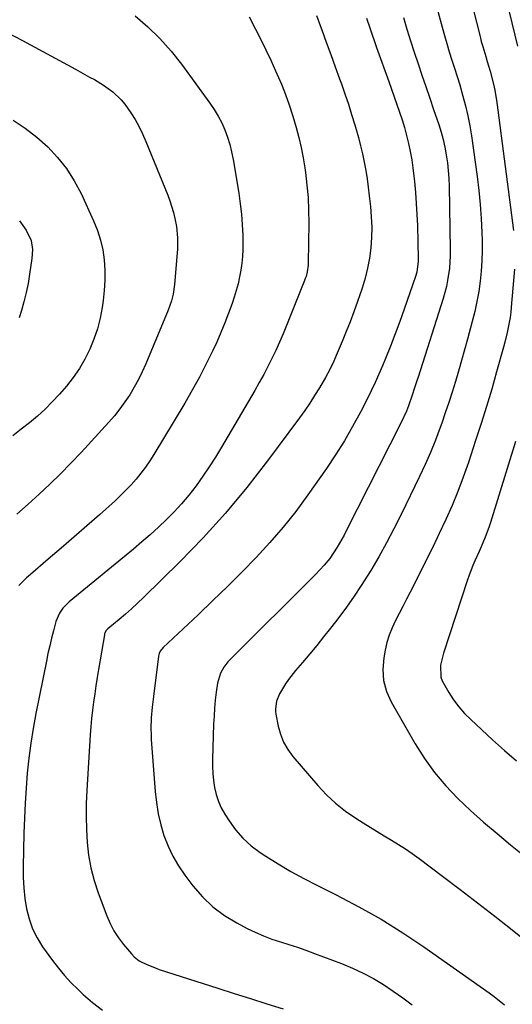
# Model space of a CAD drawing. Units: inches. Extents: x 1825601 to 1830934, y 420992 to 426290.
# Drawn here: x 1829328 to 1829506, y 421763 to 422120 of the extents above; entities that cross this region are included whole.
import ezdxf

# ---------------------------------------------------------------- set-up
doc = ezdxf.new("R2010")
doc.units = ezdxf.units.IN
doc.header["$MEASUREMENT"] = 0
doc.layers.add('7', color=7, linetype='Continuous')
doc.layers.add('8', color=7, linetype='Continuous')

msp = doc.modelspace()

# ---------------------------------------------------------------- linework, layer by layer
at = {"layer": '7', "color": 18}
for points in [[(1829492.95, 422172.4, 1792), (1829508, 422110.04, 1792)], [(1829483.78, 422155.77, 1794), (1829494.45, 422113.51, 1794), (1829494.92, 422111.71, 1794), (1829495.42, 422109.91, 1794), (1829496.51, 422106.33, 1794), (1829497.06, 422104.55, 1794), (1829498.11, 422100.96, 1794), (1829499.31, 422096.26, 1794), (1829499.78, 422094.07, 1794), (1829500.5, 422089.65, 1794), (1829506.58, 422043.23, 1794)], [(1829474.76, 422139.28, 1796), (1829480.72, 422116.98, 1796), (1829481.56, 422113.97, 1796), (1829482.43, 422110.98, 1796), (1829483.34, 422107.99, 1796), (1829484.3, 422105.02, 1796), (1829485.26, 422102.05, 1796), (1829486.2, 422099.07, 1796), (1829487.1, 422096.08, 1796), (1829488.29, 422091.99, 1796), (1829489.23, 422088.43, 1796), (1829490.07, 422084.84, 1796), (1829490.76, 422081.22, 1796), (1829491.34, 422077.58, 1796), (1829493.38, 422062.85, 1796), (1829494.01, 422057.77, 1796), (1829494.52, 422052.68, 1796), (1829494.87, 422047.58, 1796), (1829495.1, 422042.47, 1796), (1829495.19, 422039.67, 1796), (1829495.22, 422035.96, 1796), (1829495.13, 422032.25, 1796), (1829494.88, 422028.55, 1796), (1829494.51, 422024.85, 1796), (1829493.97, 422021.18, 1796), (1829493.34, 422017.52, 1796), (1829492.54, 422013.9, 1796), (1829491.65, 422010.29, 1796), (1829489.89, 422003.82, 1796), (1829488.83, 421999.98, 1796), (1829487.76, 421996.15, 1796), (1829486.65, 421992.33, 1796), (1829485.53, 421988.51, 1796), (1829484.36, 421984.71, 1796), (1829483.15, 421980.91, 1796), (1829481.89, 421977.14, 1796), (1829480.58, 421973.38, 1796), (1829480.02, 421971.81, 1796), (1829478.34, 421967.3, 1796), (1829476.55, 421962.83, 1796), (1829474.62, 421958.43, 1796), (1829472.59, 421954.06, 1796), (1829465.88, 421940.26, 1796), (1829463.3, 421935.11, 1796), (1829460.62, 421930.02, 1796), (1829457.81, 421925.01, 1796), (1829454.9, 421920.04, 1796), (1829454.65, 421919.63, 1796), (1829451.72, 421914.96, 1796), (1829448.69, 421910.37, 1796), (1829445.49, 421905.88, 1796), (1829442.19, 421901.47, 1796), (1829440.32, 421899.07, 1796), (1829437.85, 421895.93, 1796), (1829435.35, 421892.82, 1796), (1829432.79, 421889.76, 1796), (1829430.2, 421886.72, 1796), (1829427.63, 421883.74, 1796), (1829425.14, 421880.57, 1796), (1829424.01, 421878.89, 1796), (1829421.89, 421875.33, 1796), (1829420.79, 421872.7, 1796), (1829420.4, 421869.88, 1796), (1829420.45, 421868.93, 1796), (1829420.58, 421867.98, 1796), (1829421.4, 421863.65, 1796), (1829422.22, 421860.65, 1796), (1829423.33, 421857.78, 1796), (1829424.88, 421855.13, 1796), (1829426.71, 421852.61, 1796), (1829435.77, 421842.07, 1796), (1829438.89, 421838.76, 1796), (1829442.18, 421835.65, 1796), (1829445.73, 421832.85, 1796), (1829449.47, 421830.26, 1796), (1829452.11, 421828.6, 1796), (1829454.67, 421827.01, 1796), (1829457.23, 421825.43, 1796), (1829459.8, 421823.87, 1796), (1829462.39, 421822.33, 1796), (1829464.95, 421820.75, 1796), (1829467.47, 421819.12, 1796), (1829469.94, 421817.41, 1796), (1829472.38, 421815.65, 1796), (1829480.87, 421809.27, 1796), (1829487.21, 421804.46, 1796), (1829493.52, 421799.61, 1796), (1829499.79, 421794.71, 1796), (1829506.03, 421789.76, 1796), (1829512.4, 421784.67, 1796)], [(1829369.6, 422121.04, 1806), (1829374.22, 422117.05, 1806), (1829378.6, 422112.83, 1806), (1829382.63, 422108.28, 1806), (1829386.43, 422103.49, 1806), (1829396.69, 422089.42, 1806), (1829398.24, 422087.11, 1806), (1829399.68, 422084.73, 1806), (1829400.93, 422082.26, 1806), (1829402.07, 422079.72, 1806), (1829403.03, 422077.11, 1806), (1829403.87, 422074.46, 1806), (1829404.53, 422071.76, 1806), (1829405.08, 422069.03, 1806), (1829407.12, 422056.73, 1806), (1829407.67, 422052.94, 1806), (1829408.1, 422049.15, 1806), (1829408.37, 422045.35, 1806), (1829408.53, 422041.53, 1806), (1829408.58, 422038.93, 1806), (1829408.56, 422036.41, 1806), (1829408.46, 422033.89, 1806), (1829408.22, 422031.39, 1806), (1829407.88, 422028.89, 1806), (1829407.42, 422026.41, 1806), (1829406.88, 422023.96, 1806), (1829406.22, 422021.53, 1806), (1829405.48, 422019.12, 1806), (1829404.69, 422016.78, 1806), (1829403.44, 422013.24, 1806), (1829402.1, 422009.73, 1806), (1829400.65, 422006.27, 1806), (1829399.13, 422002.84, 1806), (1829397.72, 421999.82, 1806), (1829395.36, 421994.95, 1806), (1829392.89, 421990.13, 1806), (1829390.27, 421985.39, 1806), (1829387.56, 421980.7, 1806), (1829376.34, 421962.05, 1806), (1829374.87, 421959.74, 1806), (1829373.33, 421957.48, 1806), (1829371.69, 421955.3, 1806), (1829369.97, 421953.17, 1806), (1829368.16, 421951.11, 1806), (1829366.29, 421949.11, 1806), (1829364.35, 421947.19, 1806), (1829362.34, 421945.32, 1806), (1829356.66, 421940.25, 1806), (1829352.06, 421936.17, 1806), (1829347.44, 421932.11, 1806), (1829342.79, 421928.08, 1806), (1829338.12, 421924.08, 1806), (1829331.7, 421918.63, 1806), (1829330.25, 421917.34, 1806), (1829327.49, 421914.63, 1806)], [(1829410.85, 422120.69, 1804), (1829413.22, 422116.19, 1804), (1829415.12, 422112.48, 1804), (1829416.97, 422108.74, 1804), (1829418.74, 422104.96, 1804), (1829420.45, 422101.15, 1804), (1829422.56, 422096.32, 1804), (1829423.73, 422093.48, 1804), (1829425.3, 422089.15, 1804), (1829426.67, 422084.74, 1804), (1829427.89, 422080.53, 1804), (1829428.85, 422076.93, 1804), (1829429.7, 422073.3, 1804), (1829430.41, 422069.65, 1804), (1829431.01, 422065.97, 1804), (1829431.25, 422064.28, 1804), (1829431.79, 422059.73, 1804), (1829432.2, 422055.17, 1804), (1829432.39, 422050.6, 1804), (1829432.45, 422046.02, 1804), (1829432.28, 422031.54, 1804), (1829432.25, 422030.71, 1804), (1829431.9, 422028.25, 1804), (1829431.47, 422026.64, 1804), (1829431.2, 422025.85, 1804), (1829430.91, 422025.08, 1804), (1829424.42, 422008.85, 1804), (1829423.17, 422005.82, 1804), (1829421.87, 422002.81, 1804), (1829420.51, 421999.82, 1804), (1829419.11, 421996.86, 1804), (1829417.64, 421993.92, 1804), (1829416.13, 421991.01, 1804), (1829414.55, 421988.14, 1804), (1829412.92, 421985.29, 1804), (1829400.87, 421964.73, 1804), (1829398.7, 421961.15, 1804), (1829396.45, 421957.63, 1804), (1829394.09, 421954.17, 1804), (1829391.66, 421950.76, 1804), (1829388.99, 421947.31, 1804), (1829386.43, 421944.24, 1804), (1829383.73, 421941.3, 1804), (1829380.92, 421938.45, 1804), (1829378.01, 421935.7, 1804), (1829375.06, 421933, 1804), (1829372.04, 421930.37, 1804), (1829368.98, 421927.78, 1804), (1829345.69, 421908.64, 1804), (1829343.4, 421906.32, 1804), (1829342.17, 421904.54, 1804), (1829340.92, 421901.55, 1804), (1829340.03, 421898.2, 1804), (1829339.33, 421895.46, 1804), (1829338.66, 421892.71, 1804), (1829338.05, 421889.95, 1804), (1829337.47, 421887.18, 1804), (1829333.69, 421868.16, 1804), (1829332.72, 421862.79, 1804), (1829331.85, 421857.41, 1804), (1829331.15, 421852, 1804), (1829330.57, 421846.58, 1804), (1829330.13, 421841.14, 1804), (1829329.76, 421835.7, 1804), (1829329.51, 421830.25, 1804), (1829329.34, 421824.79, 1804), (1829329.08, 421812.59, 1804), (1829329.12, 421808.77, 1804), (1829329.3, 421804.97, 1804), (1829329.71, 421801.17, 1804), (1829330.27, 421797.39, 1804), (1829331.18, 421793.73, 1804), (1829332.41, 421790.19, 1804), (1829334.1, 421786.85, 1804), (1829336.1, 421783.65, 1804), (1829339.67, 421778.71, 1804), (1829341.82, 421775.91, 1804), (1829344.06, 421773.2, 1804), (1829346.46, 421770.63, 1804), (1829348.96, 421768.15, 1804), (1829350.84, 421766.37, 1804), (1829354.2, 421763.42, 1804), (1829357.74, 421760.69, 1804)], [(1829435.29, 422121.18, 1802), (1829436.61, 422117.53, 1802), (1829437.19, 422115.94, 1802), (1829438.81, 422111.5, 1802), (1829440.42, 422107.06, 1802), (1829442.03, 422102.62, 1802), (1829443.63, 422098.17, 1802), (1829444.26, 422096.42, 1802), (1829445.56, 422092.73, 1802), (1829446.8, 422089.01, 1802), (1829447.98, 422085.28, 1802), (1829449.12, 422081.54, 1802), (1829449.6, 422079.92, 1802), (1829450.42, 422076.96, 1802), (1829451.19, 422073.99, 1802), (1829451.89, 422071, 1802), (1829452.52, 422068, 1802), (1829453.08, 422064.98, 1802), (1829453.58, 422061.95, 1802), (1829454, 422058.91, 1802), (1829454.37, 422055.87, 1802), (1829454.8, 422051.95, 1802), (1829455.09, 422048.21, 1802), (1829455.23, 422044.46, 1802), (1829455.14, 422040.71, 1802), (1829454.89, 422036.96, 1802), (1829454.4, 422033.24, 1802), (1829453.74, 422029.56, 1802), (1829452.82, 422025.93, 1802), (1829451.73, 422022.34, 1802), (1829450.06, 422017.48, 1802), (1829448.77, 422013.83, 1802), (1829447.42, 422010.21, 1802), (1829446.01, 422006.61, 1802), (1829444.55, 422003.03, 1802), (1829442.41, 421997.95, 1802), (1829441.53, 421995.91, 1802), (1829440.08, 421992.92, 1802), (1829438.48, 421990, 1802), (1829436.29, 421986.27, 1802), (1829434.59, 421983.47, 1802), (1829432.83, 421980.71, 1802), (1829430.99, 421978.01, 1802), (1829429.08, 421975.35, 1802), (1829417.53, 421959.71, 1802), (1829410.09, 421950.12, 1802), (1829402.36, 421940.78, 1802), (1829394.19, 421931.82, 1802), (1829385.73, 421923.11, 1802), (1829372.64, 421910.26, 1802), (1829370.49, 421908.2, 1802), (1829368.3, 421906.17, 1802), (1829366.06, 421904.19, 1802), (1829363.79, 421902.25, 1802), (1829359.69, 421898.82, 1802), (1829359.05, 421898.13, 1802), (1829358.61, 421897.31, 1802), (1829358.52, 421897.01, 1802), (1829358.45, 421896.71, 1802), (1829356.35, 421884.12, 1802), (1829355.88, 421881.18, 1802), (1829355.41, 421878.24, 1802), (1829354.98, 421875.29, 1802), (1829354.56, 421872.34, 1802), (1829354.18, 421869.39, 1802), (1829353.85, 421866.43, 1802), (1829353.59, 421863.47, 1802), (1829353.37, 421860.5, 1802), (1829352.11, 421840.28, 1802), (1829351.92, 421835.57, 1802), (1829351.85, 421830.87, 1802), (1829351.97, 421826.16, 1802), (1829352.22, 421821.46, 1802), (1829352.76, 421816.8, 1802), (1829353.56, 421812.2, 1802), (1829354.75, 421807.68, 1802), (1829356.2, 421803.22, 1802), (1829359.33, 421794.82, 1802), (1829360.52, 421792.06, 1802), (1829361.89, 421789.41, 1802), (1829363.53, 421786.91, 1802), (1829365.34, 421784.52, 1802), (1829368.28, 421781.03, 1802), (1829369.29, 421779.96, 1802), (1829371.04, 421778.6, 1802), (1829373.83, 421777.17, 1802), (1829377.18, 421775.85, 1802), (1829378.32, 421775.46, 1802), (1829399.58, 421768.62, 1802), (1829405.47, 421766.73, 1802), (1829411.37, 421764.85, 1802), (1829417.26, 421762.97, 1802), (1829423.16, 421761.1, 1802)], [(1829466.72, 422120.46, 1798), (1829467.98, 422116.25, 1798), (1829469.27, 422112.05, 1798), (1829470.62, 422107.88, 1798), (1829472.02, 422103.71, 1798), (1829473.44, 422099.55, 1798), (1829474.85, 422095.39, 1798), (1829476.26, 422091.23, 1798), (1829477.67, 422087.07, 1798), (1829479.51, 422081.64, 1798), (1829480.35, 422078.93, 1798), (1829481.1, 422076.2, 1798), (1829481.71, 422073.44, 1798), (1829482.23, 422070.65, 1798), (1829482.63, 422067.84, 1798), (1829482.94, 422065.02, 1798), (1829483.13, 422062.19, 1798), (1829483.24, 422059.36, 1798), (1829483.64, 422036.28, 1798), (1829483.63, 422034.04, 1798), (1829483.35, 422029.56, 1798), (1829482.71, 422025.11, 1798), (1829482.26, 422022.91, 1798), (1829481.08, 422018.58, 1798), (1829472, 421990.12, 1798), (1829471.58, 421988.82, 1798), (1829470.76, 421986.21, 1798), (1829469.93, 421983.62, 1798), (1829468.57, 421979.76, 1798), (1829467.8, 421977.82, 1798), (1829465.81, 421973.44, 1798), (1829446.03, 421934.36, 1798), (1829445.25, 421932.87, 1798), (1829444.45, 421931.39, 1798), (1829442.78, 421928.47, 1798), (1829440.04, 421924.39, 1798), (1829438.08, 421921.97, 1798), (1829434.9, 421918.55, 1798), (1829404.01, 421887.82, 1798), (1829403.17, 421886.91, 1798), (1829401.66, 421884.94, 1798), (1829400.45, 421882.78, 1798), (1829399.42, 421879.24, 1798), (1829398.98, 421875.95, 1798), (1829398.63, 421873.07, 1798), (1829398.35, 421870.18, 1798), (1829398.15, 421867.28, 1798), (1829398.02, 421864.37, 1798), (1829397.62, 421851.67, 1798), (1829397.62, 421849.07, 1798), (1829397.73, 421846.47, 1798), (1829397.99, 421843.89, 1798), (1829398.36, 421841.31, 1798), (1829398.95, 421838.79, 1798), (1829399.73, 421836.35, 1798), (1829400.79, 421834.01, 1798), (1829402.04, 421831.75, 1798), (1829403.62, 421829.25, 1798), (1829405.99, 421825.98, 1798), (1829408.61, 421822.95, 1798), (1829411.59, 421820.28, 1798), (1829414.82, 421817.85, 1798), (1829416.9, 421816.49, 1798), (1829421.41, 421813.65, 1798), (1829425.98, 421810.92, 1798), (1829430.65, 421808.37, 1798), (1829435.38, 421805.92, 1798), (1829442.42, 421802.45, 1798), (1829450.62, 421798.17, 1798), (1829458.66, 421793.64, 1798), (1829466.48, 421788.74, 1798), (1829474.15, 421783.59, 1798), (1829497.71, 421766.97, 1798), (1829499.62, 421765.57, 1798), (1829503.33, 421762.6, 1798)], [(1829323.27, 422115.03, 1808), (1829328.77, 422112.15, 1808), (1829348.02, 422101.69, 1808), (1829349.72, 422100.76, 1808), (1829353.13, 422098.89, 1808), (1829354.83, 422097.95, 1808), (1829358.13, 422095.93, 1808), (1829361.51, 422093.46, 1808), (1829364.55, 422090.62, 1808), (1829365.88, 422089.03, 1808), (1829368.04, 422085.93, 1808), (1829369.59, 422083.43, 1808), (1829371.03, 422080.87, 1808), (1829372.32, 422078.24, 1808), (1829373.5, 422075.55, 1808), (1829381.4, 422056.08, 1808), (1829382.17, 422054.01, 1808), (1829383.45, 422049.8, 1808), (1829383.97, 422047.65, 1808), (1829384.56, 422044.65, 1808), (1829384.95, 422040.61, 1808), (1829384.89, 422036.54, 1808), (1829384.81, 422035.18, 1808), (1829383.91, 422023.74, 1808), (1829383.39, 422020.13, 1808), (1829382.79, 422017.78, 1808), (1829381.57, 422014.34, 1808), (1829373.43, 421994.89, 1808), (1829372.15, 421992.02, 1808), (1829370.78, 421989.2, 1808), (1829369.27, 421986.45, 1808), (1829367.67, 421983.74, 1808), (1829365.93, 421981.13, 1808), (1829364.1, 421978.58, 1808), (1829362.13, 421976.14, 1808), (1829360.08, 421973.77, 1808), (1829350.03, 421962.83, 1808), (1829346.34, 421958.92, 1808), (1829342.59, 421955.07, 1808), (1829338.74, 421951.32, 1808), (1829334.82, 421947.64, 1808), (1829330.84, 421944.02, 1808), (1829326.82, 421940.44, 1808)], [(1829327.76, 422046.77, 1812), (1829330.1, 422043.36, 1812), (1829331.93, 422039.64, 1812), (1829332.41, 422036.41, 1812), (1829332.23, 422033.13, 1812), (1829331.39, 422027.38, 1812), (1829330.82, 422024.05, 1812), (1829330.15, 422020.73, 1812), (1829329.34, 422017.45, 1812), (1829328.42, 422014.2, 1812), (1829327.62, 422011.6, 1812)], [(1829506.98, 422029.19, 1794), (1829505.74, 422015.43, 1794), (1829505.55, 422013.6, 1794), (1829505.31, 422011.77, 1794), (1829504.69, 422008.13, 1794), (1829504.3, 422006.33, 1794), (1829503.45, 422002.74, 1794), (1829502.97, 422000.95, 1794), (1829500.47, 421991.98, 1794), (1829498.68, 421985.73, 1794), (1829496.82, 421979.5, 1794), (1829494.88, 421973.29, 1794), (1829492.87, 421967.11, 1794), (1829490.23, 421959.14, 1794), (1829488.39, 421953.9, 1794), (1829486.44, 421948.71, 1794), (1829484.31, 421943.59, 1794), (1829482.08, 421938.51, 1794), (1829479.72, 421933.48, 1794), (1829477.33, 421928.47, 1794), (1829474.87, 421923.48, 1794), (1829472.38, 421918.52, 1794), (1829469.13, 421912.15, 1794), (1829467.81, 421909.58, 1794), (1829466.49, 421907.01, 1794), (1829465.16, 421904.45, 1794), (1829463.82, 421901.89, 1794), (1829462.61, 421899.28, 1794), (1829461.55, 421896.63, 1794), (1829460.74, 421893.88, 1794), (1829460.09, 421891.09, 1794), (1829459.58, 421888.32, 1794), (1829459.26, 421884.17, 1794), (1829459.51, 421880.12, 1794), (1829460.62, 421876.22, 1794), (1829462.28, 421872.41, 1794), (1829470.98, 421857.24, 1794), (1829474.35, 421851.9, 1794), (1829478.01, 421846.77, 1794), (1829482.08, 421841.97, 1794), (1829486.44, 421837.39, 1794), (1829491.06, 421833.04, 1794), (1829495.77, 421828.78, 1794), (1829500.6, 421824.66, 1794), (1829505.5, 421820.62, 1794), (1829514.56, 421813.38, 1794)], [(1829507.35, 421966.83, 1792), (1829498.21, 421937.42, 1792), (1829497.63, 421935.64, 1792), (1829496.32, 421932.12, 1792), (1829494.86, 421928.63, 1792), (1829494.11, 421926.93, 1792), (1829492.62, 421923.53, 1792), (1829491.89, 421921.82, 1792), (1829490.56, 421918.35, 1792), (1829489.95, 421916.6, 1792), (1829481.18, 421890.07, 1792), (1829480.19, 421885.71, 1792), (1829480.28, 421881.33, 1792), (1829480.75, 421879.98, 1792), (1829483.14, 421875.78, 1792), (1829484.9, 421873.14, 1792), (1829486.79, 421870.61, 1792), (1829488.89, 421868.24, 1792), (1829491.12, 421865.98, 1792), (1829499.02, 421858.62, 1792), (1829503.3, 421854.79, 1792), (1829507.67, 421851.07, 1792)]]:
    msp.add_polyline3d(points, dxfattribs=at)
at = {"layer": '8', "color": 18}
for points in [[(1829453.37, 422120.25, 1800), (1829454.53, 422116.69, 1800), (1829455.12, 422114.91, 1800), (1829456.34, 422111.36, 1800), (1829456.96, 422109.59, 1800), (1829461.43, 422097.2, 1800), (1829462.41, 422094.44, 1800), (1829463.39, 422091.68, 1800), (1829464.36, 422088.91, 1800), (1829465.31, 422086.15, 1800), (1829466.22, 422083.37, 1800), (1829467.07, 422080.57, 1800), (1829467.83, 422077.74, 1800), (1829468.56, 422074.76, 1800), (1829469.18, 422071.83, 1800), (1829469.73, 422068.89, 1800), (1829470.16, 422065.93, 1800), (1829470.52, 422062.95, 1800), (1829470.72, 422060.97, 1800), (1829471.08, 422056.99, 1800), (1829471.39, 422053.01, 1800), (1829471.6, 422049.02, 1800), (1829471.76, 422045.03, 1800), (1829472.09, 422032.97, 1800), (1829472.09, 422032.15, 1800), (1829471.57, 422028.11, 1800), (1829471.11, 422026.54, 1800), (1829467.04, 422014.75, 1800), (1829465.44, 422010.25, 1800), (1829463.79, 422005.77, 1800), (1829462.05, 422001.33, 1800), (1829460.26, 421996.9, 1800), (1829459.16, 421994.25, 1800), (1829457.84, 421991.18, 1800), (1829456.48, 421988.14, 1800), (1829455.04, 421985.14, 1800), (1829453.56, 421982.15, 1800), (1829451.15, 421977.45, 1800), (1829448.32, 421972.19, 1800), (1829445.35, 421967.02, 1800), (1829442.17, 421961.98, 1800), (1829438.85, 421957.02, 1800), (1829432.12, 421947.39, 1800), (1829427.76, 421941.45, 1800), (1829423.21, 421935.67, 1800), (1829418.39, 421930.11, 1800), (1829413.39, 421924.7, 1800), (1829408.22, 421919.44, 1800), (1829403, 421914.23, 1800), (1829397.7, 421909.1, 1800), (1829392.36, 421904.01, 1800), (1829379.75, 421892.17, 1800), (1829378.64, 421890.73, 1800), (1829378.28, 421889.89, 1800), (1829378.17, 421889.46, 1800), (1829378.09, 421889.01, 1800), (1829376.21, 421874.4, 1800), (1829375.76, 421870.5, 1800), (1829375.44, 421866.59, 1800), (1829375.3, 421862.67, 1800), (1829375.35, 421860.71, 1800), (1829375.45, 421858.75, 1800), (1829376.84, 421839.94, 1800), (1829377.29, 421835.88, 1800), (1829377.94, 421831.85, 1800), (1829378.88, 421827.88, 1800), (1829380.03, 421823.95, 1800), (1829381.51, 421820.14, 1800), (1829383.22, 421816.46, 1800), (1829385.29, 421812.97, 1800), (1829387.59, 421809.6, 1800), (1829390.5, 421805.78, 1800), (1829393.97, 421801.79, 1800), (1829397.74, 421798.15, 1800), (1829401.95, 421795.03, 1800), (1829406.45, 421792.27, 1800), (1829410.16, 421790.31, 1800), (1829413.08, 421788.88, 1800), (1829416.05, 421787.57, 1800), (1829419.08, 421786.44, 1800), (1829422.17, 421785.42, 1800), (1829425.28, 421784.45, 1800), (1829428.38, 421783.44, 1800), (1829431.45, 421782.37, 1800), (1829434.51, 421781.25, 1800), (1829444.29, 421777.54, 1800), (1829448.23, 421775.91, 1800), (1829452.09, 421774.13, 1800), (1829455.84, 421772.12, 1800), (1829459.51, 421769.96, 1800), (1829463.07, 421767.61, 1800), (1829466.55, 421765.15, 1800), (1829469.91, 421762.54, 1800)], [(1829325.47, 422083.22, 1810), (1829329.84, 422080.3, 1810), (1829333.97, 422077.05, 1810), (1829337.94, 422073.58, 1810), (1829341.53, 422069.76, 1810), (1829344.79, 422065.7, 1810), (1829347.57, 422061.3, 1810), (1829350.03, 422056.66, 1810), (1829354.58, 422046.71, 1810), (1829355.94, 422043.29, 1810), (1829357.07, 422039.81, 1810), (1829357.85, 422036.23, 1810), (1829358.39, 422032.58, 1810), (1829358.61, 422028.9, 1810), (1829358.65, 422025.21, 1810), (1829358.42, 422021.53, 1810), (1829358.01, 422017.86, 1810), (1829357.65, 422015.39, 1810), (1829356.9, 422011.49, 1810), (1829355.95, 422007.65, 1810), (1829354.68, 422003.9, 1810), (1829353.21, 422000.21, 1810), (1829351.42, 421996.66, 1810), (1829349.44, 421993.23, 1810), (1829347.17, 421990, 1810), (1829344.7, 421986.88, 1810), (1829342.17, 421983.96, 1810), (1829339.62, 421981.18, 1810), (1829336.98, 421978.5, 1810), (1829334.2, 421975.97, 1810), (1829331.32, 421973.54, 1810), (1829328.36, 421971.19, 1810), (1829325.38, 421968.87, 1810)]]:
    msp.add_polyline3d(points, dxfattribs=at)

doc.saveas('drawing.dxf')
